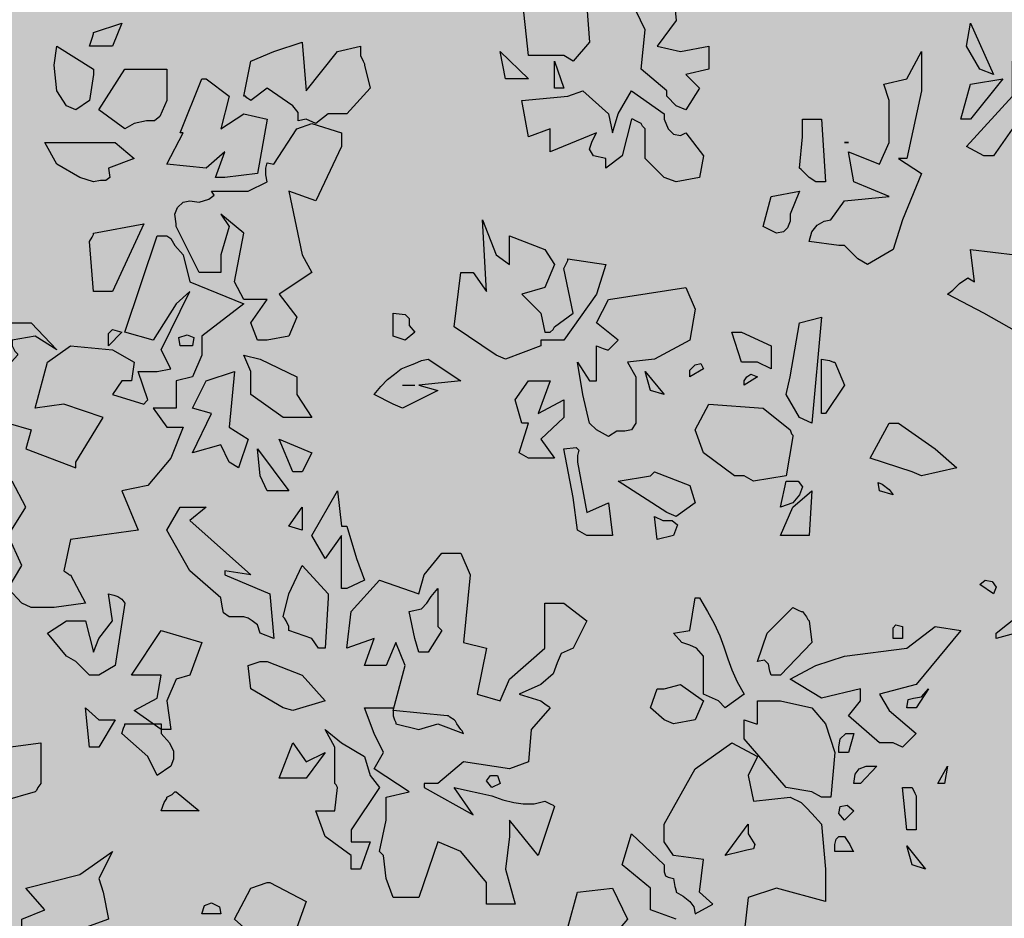
# Model space of a CAD drawing. Extents: x -26 to 269, y 145 to 268.
# Drawn here: x 143 to 144, y 167 to 168 of the extents above; entities that cross this region are included whole.
import ezdxf

# ---------------------------------------------------------------- set-up
doc = ezdxf.new("R2010")
doc.units = 0
doc.header["$MEASUREMENT"] = 0
doc.layers.add('PROGETTO_verde', color=73, linetype='Continuous', true_color=0x9ebd7a)
doc.layers.add('VERDE_prato', color=252, linetype='Continuous', lineweight=13, true_color=0x8aac80)

msp = doc.modelspace()

# ---------------------------------------------------------------- hatches: boundary and pattern name
at = {"layer": 'VERDE_prato', "linetype": 'Continuous'}
h = msp.add_hatch(color=256, dxfattribs=at)
h.dxf.hatch_style = 1
h.paths.add_polyline_path([(96.45718, 176.55949), (84.00718, 176.55949), (84.00718, 165.39949), (96.45718, 165.39949)])
h.paths.add_polyline_path([(145.85718, 193.74949), (139.55718, 193.74949), (139.55718, 171.39949), (106.05718, 171.39949), (106.05718, 165.39949), (145.85718, 165.39949)])

# ---------------------------------------------------------------- linework, layer by layer
at = {"layer": 'PROGETTO_verde', "color": 84, "linetype": 'ByBlock'}
for points in [[(143.17892, 168.04822), (143.15289, 168.07016), (143.15698, 168.10988), (143.1433, 168.1386), (143.15289, 168.17013), (143.16523, 168.17148), (143.16933, 168.16604), (143.17342, 168.15779), (143.18576, 168.14685), (143.18851, 168.11947), (143.16933, 168.09344), (143.19261, 168.08794), (143.22139, 168.09344), (143.22139, 168.07016), (143.19811, 168.06466), (143.2118, 168.05097), (143.19811, 168.02909), (143.18851, 168.03318), (143.17892, 168.04278), (143.17892, 168.04553), (143.17892, 168.04822), (143.17892, 168.04822)], [(143.07485, 168.08385), (143.03922, 168.08385), (143.03238, 168.14685), (143.09813, 168.13316), (143.10088, 168.09754), (143.08444, 168.07835), (143.07485, 168.08385)], [(142.6092, 168.09344), (142.59551, 168.09344), (142.59825, 168.10163), (142.59966, 168.10578), (142.59966, 168.10713), (142.59966, 168.10713), (142.62838, 168.11672), (142.61879, 168.09344), (142.6092, 168.09344)], [(143.49528, 168.07016), (143.48159, 168.09344), (143.48569, 168.11672), (143.50897, 168.06466), (143.49528, 168.07016)], [(142.57222, 168.03318), (142.56268, 168.04822), (142.55994, 168.07425), (142.56268, 168.09344), (142.59966, 168.07016), (142.59966, 168.06741), (142.59966, 168.06606), (142.59966, 168.06466), (142.59966, 168.06466), (142.59551, 168.03868), (142.58182, 168.02909), (142.57222, 168.03318)], [(142.81464, 168.0195), (142.80645, 168.01809), (142.80645, 168.02224), (142.80645, 168.02634), (142.80095, 168.03318), (142.77492, 168.05097), (142.75848, 168.03868), (142.75439, 168.04138), (142.75304, 168.04278), (142.75164, 168.04278), (142.75164, 168.04278), (142.75848, 168.07835), (142.78177, 168.08794), (142.81055, 168.09754), (142.81464, 168.04822), (142.84612, 168.08794), (142.8694, 168.09344), (142.8694, 168.08794), (142.8694, 168.08519), (142.8694, 168.08385), (142.8694, 168.08385), (142.87215, 168.07835), (142.87355, 168.07565), (142.87355, 168.07425), (142.87355, 168.07425), (142.87899, 168.05097), (142.85571, 168.02494), (142.83658, 168.02494), (142.82424, 168.0154), (142.81464, 168.0195)], [(143.01594, 168.06056), (143.0105, 168.08794), (143.03922, 168.06056), (143.02553, 168.06056), (143.01594, 168.06056)], [(143.4035, 168.00166), (143.4035, 168.03868), (143.39806, 168.05507), (143.42134, 168.06056), (143.43638, 168.08794), (143.43638, 168.04822), (143.42134, 167.97977), (143.41719, 167.97977), (143.4145, 167.97977), (143.41309, 167.97977), (143.41309, 167.97977), (143.43638, 167.96468), (143.41719, 167.91812), (143.4076, 167.88799), (143.38162, 167.87295), (143.37203, 167.87845), (143.35834, 167.89214), (143.35559, 167.89214), (143.35424, 167.89214), (143.35284, 167.89214), (143.35284, 167.89214), (143.32271, 167.89624), (143.32546, 167.90583), (143.33096, 167.91268), (143.3378, 167.91677), (143.34465, 167.91812), (143.35834, 167.93731), (143.4035, 167.9414), (143.36793, 167.95649), (143.36243, 167.98662), (143.39391, 167.97428), (143.4035, 167.99621), (143.4035, 167.99896), (143.4035, 168.00166)], [(143.06526, 168.05097), (143.06526, 168.07835), (143.07485, 168.05097), (143.06526, 168.05097)], [(143.49938, 167.98252), (143.48159, 167.99212), (143.52816, 168.04278), (143.52816, 168.07835), (143.55004, 168.07835), (143.54454, 168.03318), (143.50897, 167.98252), (143.49938, 167.98252)], [(142.63798, 168.07016), (142.6736, 168.07016), (142.6736, 168.03868), (142.66676, 168.02224), (142.66126, 168.01809), (142.65307, 168.01809), (142.64072, 168.0154), (142.63113, 168.0099), (142.6051, 168.02909), (142.63113, 168.07016), (142.63523, 168.07016), (142.63663, 168.07016), (142.63798, 168.07016)], [(142.68729, 168.00581), (142.70917, 168.06056), (142.71192, 168.06056), (142.71332, 168.06056), (142.71332, 168.06056), (142.7366, 168.04278), (142.72836, 168.0099), (142.75164, 168.02494), (142.77492, 168.0195), (142.76533, 167.96468), (142.73245, 167.96059), (142.72286, 167.96059), (142.73245, 167.98662), (142.71332, 167.97018), (142.6736, 167.97428), (142.69004, 168.00581), (142.68864, 168.00581), (142.68729, 168.00581), (142.68729, 168.00581)], [(143.4761, 168.0195), (143.48569, 168.05507), (143.51857, 168.06056), (143.48569, 168.0195), (143.4761, 168.0195)], [(143.15289, 168.0154), (143.14745, 168.01809), (143.1447, 168.0195), (143.1433, 168.0195), (143.1433, 168.0195), (143.1337, 167.98252), (143.11732, 167.97018), (143.11732, 167.97568), (143.11732, 167.97837), (143.11732, 167.97977), (143.11732, 167.97977), (143.10498, 167.98252), (143.10088, 167.98937), (143.10357, 167.99756), (143.10772, 168.00581), (143.06116, 167.98662), (143.06116, 168.0099), (143.03922, 168.00166), (143.03238, 168.03868), (143.07894, 168.04278), (143.09404, 168.04822), (143.12001, 168.02494), (143.12416, 168.00581), (143.12961, 168.02494), (143.1433, 168.04822), (143.17617, 168.02494), (143.17617, 168.02224), (143.17617, 168.02084), (143.17617, 168.0195), (143.17617, 168.0195), (143.18027, 168.0099), (143.18576, 168.0044), (143.19261, 168.00306), (143.19811, 168.00581), (143.21589, 167.98252), (143.2118, 167.96059), (143.18851, 167.95649), (143.17617, 167.96059), (143.15698, 167.97977), (143.15698, 168.0099), (143.15429, 168.01265), (143.15289, 168.0154), (143.15289, 168.0154)], [(143.17892, 168.04822), (143.17892, 168.04822), (143.17892, 168.04822), (143.17892, 168.04822)], [(143.17892, 168.04822), (143.17892, 168.04822), (143.17892, 168.04822)], [(142.68319, 167.91402), (142.68179, 167.92362), (142.68454, 167.93046), (142.69004, 167.93596), (142.69688, 167.93731), (142.70648, 167.93596), (142.71602, 167.93871), (142.72151, 167.9428), (142.71876, 167.9469), (142.75574, 167.9469), (142.77492, 167.95649), (142.77358, 167.96334), (142.77358, 167.97018), (142.77492, 167.97568), (142.78177, 167.97428), (142.80505, 168.0099), (142.82014, 168.0154), (142.85027, 168.00581), (142.85027, 167.99212), (142.82424, 167.93731), (142.79686, 167.9469), (142.81055, 167.88255), (142.82014, 167.86471), (142.78726, 167.84283), (142.80505, 167.81954), (142.79686, 167.80036), (142.77492, 167.79626), (142.76533, 167.79626), (142.75848, 167.81405), (142.77492, 167.83733), (142.75164, 167.83733), (142.74205, 167.85517), (142.75164, 167.90443), (142.72836, 167.92362), (142.7366, 167.91127), (142.72836, 167.88255), (142.72836, 167.86471), (142.70648, 167.86471), (142.68319, 167.91127), (142.68319, 167.91268), (142.68319, 167.91402), (142.68319, 167.91402)], [(143.15289, 168.0154), (143.15289, 168.0154), (143.15289, 168.0154), (143.15289, 168.0154)], [(143.15289, 168.0154), (143.15289, 168.0154), (143.15289, 168.0154)], [(143.32271, 167.96059), (143.31721, 167.96609), (143.31452, 167.96883), (143.31312, 167.97018), (143.31312, 167.97018), (143.31587, 168.00166), (143.31587, 168.0195), (143.33505, 168.0195), (143.33915, 167.95649), (143.32956, 167.95649), (143.32271, 167.96059), (143.32271, 167.96059)], [(142.58591, 167.96059), (142.56268, 167.97428), (142.55034, 167.99621), (142.62154, 167.99621), (142.64072, 167.97977), (142.61469, 167.97018), (142.61609, 167.96059), (142.61194, 167.95784), (142.6065, 167.95784), (142.59966, 167.95649), (142.58591, 167.96059)], [(143.35834, 167.99621), (143.36243, 167.99621), (143.35834, 167.99621)], [(143.4035, 168.00166), (143.4035, 168.00166), (143.4035, 168.00166), (143.4035, 168.00166), (143.4035, 168.00166)], [(143.4035, 168.00166), (143.4035, 168.00166), (143.4035, 168.00166)], [(143.32271, 167.96059), (143.32271, 167.96059), (143.32271, 167.96059), (143.32271, 167.96059), (143.32271, 167.96059), (143.32271, 167.96059)], [(143.32271, 167.96059), (143.32271, 167.96059), (143.32271, 167.96059)], [(143.27615, 167.91127), (143.28439, 167.9414), (143.31312, 167.9469), (143.30353, 167.92362), (143.30353, 167.91677), (143.30083, 167.90993), (143.29668, 167.90583), (143.28984, 167.90443), (143.27615, 167.91127), (143.27615, 167.91127)], [(142.99675, 167.84558), (142.99266, 167.91812), (143.00635, 167.88255), (143.02004, 167.87295), (143.02004, 167.90173), (143.05566, 167.88799), (143.06526, 167.87295), (143.05566, 167.84967), (143.03238, 167.84283), (143.05157, 167.82364), (143.05566, 167.80445), (143.05841, 167.80445), (143.06116, 167.80445), (143.06116, 167.80445), (143.06391, 167.8072), (143.06526, 167.80995), (143.06526, 167.80995), (143.08444, 167.82364), (143.07485, 167.86886), (143.0776, 167.8743), (143.07894, 167.87705), (143.07894, 167.87845), (143.07894, 167.87845), (143.11732, 167.87295), (143.10772, 167.84283), (143.07485, 167.79626), (143.05157, 167.79626), (143.05157, 167.79351), (143.05157, 167.79217), (143.05157, 167.79076), (143.05157, 167.79076), (143.01594, 167.77708), (143.00635, 167.78117), (142.96393, 167.80995), (142.97078, 167.86471), (142.97762, 167.86471), (142.98172, 167.86471), (142.98307, 167.86471), (142.98307, 167.86471), (142.99675, 167.84558)], [(142.61469, 167.84558), (142.59966, 167.84558), (142.59551, 167.89624), (142.59825, 167.90033), (142.59966, 167.90308), (142.59966, 167.90443), (142.59966, 167.90443), (142.65032, 167.91402), (142.61879, 167.84558), (142.61609, 167.84558), (142.61469, 167.84558)], [(142.68319, 167.91402), (142.68319, 167.91402), (142.68319, 167.91402), (142.68319, 167.91402)], [(142.68319, 167.91402), (142.68319, 167.91402), (142.68319, 167.91402)], [(142.58182, 167.673), (142.6092, 167.71822), (142.56953, 167.73191), (142.54075, 167.72776), (142.55309, 167.77433), (142.57637, 167.79076), (142.61879, 167.78667), (142.64072, 167.77433), (142.63798, 167.75519), (142.63248, 167.75519), (142.62978, 167.75519), (142.62838, 167.75519), (142.62838, 167.75519), (142.61879, 167.7415), (142.65032, 167.73191), (142.65307, 167.73466), (142.65441, 167.73601), (142.65441, 167.73601), (142.64482, 167.76479), (142.66401, 167.76479), (142.6777, 167.76748), (142.6681, 167.78667), (142.69688, 167.84558), (142.68319, 167.83323), (142.65991, 167.79626), (142.63113, 167.80445), (142.66401, 167.90173), (142.6736, 167.90173), (142.6777, 167.89899), (142.68179, 167.89214), (142.69004, 167.88255), (142.69688, 167.85517), (142.75164, 167.83323), (142.70917, 167.80036), (142.70917, 167.78117), (142.69963, 167.75929), (142.68319, 167.75519), (142.68319, 167.72776), (142.65991, 167.72776), (142.6736, 167.70863), (142.69004, 167.70863), (142.6777, 167.6771), (142.65441, 167.64972), (142.62838, 167.64422), (142.64482, 167.60456), (142.57637, 167.59496), (142.56953, 167.56344), (142.57362, 167.56069), (142.57497, 167.55934), (142.57637, 167.55934), (142.57637, 167.55934), (142.59141, 167.53056), (142.55994, 167.52646), (142.53665, 167.52646), (142.52706, 167.53056), (142.51337, 167.54565), (142.52706, 167.56893), (142.51337, 167.59906), (142.53116, 167.62784), (142.51747, 167.65382)], [(143.54045, 167.80036), (143.49938, 167.82364), (143.46241, 167.84283), (143.46791, 167.84692), (143.47475, 167.85377), (143.48294, 167.85927), (143.48979, 167.85517), (143.48569, 167.88799), (143.53085, 167.88255), (143.54045, 167.84558), (143.53085, 167.82774), (143.54454, 167.80445), (143.54045, 167.80036)], [(142.61469, 167.84558), (142.61469, 167.84558), (142.61469, 167.84558), (142.61469, 167.84558), (142.61469, 167.84558)], [(142.61469, 167.84558), (142.61469, 167.84558), (142.61469, 167.84558)], [(143.14745, 167.75519), (143.14745, 167.71272), (143.1433, 167.70588), (143.13645, 167.70448), (143.12826, 167.70448), (143.12001, 167.69904), (143.10772, 167.70588), (143.10088, 167.71272), (143.09404, 167.7415), (143.08854, 167.77433), (143.10088, 167.75519), (143.10498, 167.75519), (143.10632, 167.75519), (143.10772, 167.75519), (143.10772, 167.75519), (143.10772, 167.79076), (143.11457, 167.78802), (143.11867, 167.78667), (143.12001, 167.78667), (143.12001, 167.78667), (143.12961, 167.79626), (143.10772, 167.81405), (143.12001, 167.83733), (143.19811, 167.84967), (143.2077, 167.82774), (143.2022, 167.79626), (143.16658, 167.77708), (143.1392, 167.77433), (143.14745, 167.75929), (143.14745, 167.75654), (143.14745, 167.75519)], [(142.91462, 167.79626), (142.90228, 167.80036), (142.90228, 167.82364), (142.91462, 167.82229), (142.91871, 167.8182), (142.91871, 167.8113), (142.92421, 167.80445), (142.91462, 167.79626)], [(143.31312, 167.71822), (143.29943, 167.7415), (143.30353, 167.75929), (143.31312, 167.81405), (143.33505, 167.81954), (143.32546, 167.71272), (143.31312, 167.71822)], [(142.50103, 167.78667), (142.50103, 167.81405), (142.53665, 167.81405), (142.56268, 167.78667), (142.54075, 167.80036), (142.51747, 167.79626), (142.51747, 167.79351), (142.51747, 167.79217), (142.51747, 167.79076), (142.51747, 167.79076), (142.52021, 167.78532), (142.52296, 167.78257), (142.52296, 167.78117), (142.52296, 167.78117), (142.50787, 167.76479), (142.50103, 167.76479), (142.50378, 167.78117), (142.50238, 167.78392), (142.50103, 167.78667), (142.50103, 167.78667)], [(142.61469, 167.79076), (142.61469, 167.79626), (142.61469, 167.80311), (142.61879, 167.8072), (142.62838, 167.80445), (142.61469, 167.79076)], [(142.68729, 167.79076), (142.68589, 167.79901), (142.69413, 167.80176), (142.70098, 167.79901), (142.69963, 167.79076), (142.68729, 167.79076)], [(143.27065, 167.77433), (143.25427, 167.77433), (143.24467, 167.80445), (143.25012, 167.80445), (143.25286, 167.80445), (143.25427, 167.80445), (143.25427, 167.80445), (143.28439, 167.79076), (143.28439, 167.76748), (143.27065, 167.77433)], [(142.79136, 167.71822), (142.75848, 167.7415), (142.75848, 167.76479), (142.75164, 167.78117), (142.76808, 167.77708), (142.80505, 167.75929), (142.80505, 167.7415), (142.82014, 167.71822), (142.80095, 167.71822), (142.79136, 167.71822)], [(142.90228, 167.73191), (142.88309, 167.7415), (142.88999, 167.7497), (142.89683, 167.75654), (142.90368, 167.76204), (142.91052, 167.76748), (142.91737, 167.77023), (142.92421, 167.77298), (142.93106, 167.77573), (142.9379, 167.77708), (142.97078, 167.75519), (142.92831, 167.75104), (142.94749, 167.7456), (142.91187, 167.72776), (142.90228, 167.73191)], [(143.33505, 167.72232), (143.33505, 167.77708), (143.34325, 167.77573), (143.34734, 167.77433), (143.34874, 167.77433), (143.34874, 167.77433), (143.35834, 167.75104), (143.33915, 167.72232), (143.33505, 167.72232), (143.33505, 167.72232)], [(143.2022, 167.75929), (143.2022, 167.76613), (143.2077, 167.77163), (143.21314, 167.77298), (143.21589, 167.76748), (143.2022, 167.75929)], [(142.7366, 167.673), (142.72836, 167.69079), (142.69963, 167.6826), (142.71876, 167.72232), (142.69963, 167.72776), (142.71332, 167.75519), (142.74205, 167.76479), (142.7366, 167.70863), (142.75574, 167.69629), (142.74614, 167.66751), (142.7366, 167.673), (142.7366, 167.673)], [(143.02963, 167.6826), (143.03922, 167.71272), (143.03513, 167.71272), (143.03378, 167.71272), (143.03238, 167.71272), (143.03238, 167.71272), (143.02553, 167.73601), (143.03922, 167.75519), (143.06116, 167.75519), (143.04882, 167.72232), (143.07485, 167.73601), (143.07485, 167.71822), (143.05157, 167.69629), (143.06526, 167.6771), (143.03922, 167.6771), (143.02963, 167.6826), (143.02963, 167.6826)], [(143.16248, 167.7456), (143.15698, 167.76479), (143.17617, 167.7415), (143.16248, 167.7456)], [(143.25696, 167.75104), (143.25696, 167.75519), (143.25971, 167.75929), (143.2638, 167.76204), (143.27065, 167.75929), (143.25696, 167.75104)], [(142.91187, 167.75104), (142.92421, 167.75104)], [(142.65441, 167.73601), (142.65441, 167.73601), (142.65441, 167.73601), (142.65441, 167.73601)], [(143.25696, 167.65931), (143.24742, 167.65931), (143.21589, 167.6826), (143.2077, 167.70588), (143.22139, 167.73191), (143.27615, 167.72776), (143.30353, 167.70588), (143.30493, 167.70178), (143.30627, 167.70038), (143.30627, 167.69904), (143.30627, 167.69904), (143.29943, 167.65931), (143.26655, 167.65382), (143.25696, 167.65931)], [(142.51337, 167.71272), (142.53665, 167.70588), (142.53116, 167.68669), (142.58182, 167.66751), (142.58182, 167.67026), (142.58182, 167.673), (142.58182, 167.673)], [(143.42678, 167.66341), (143.38437, 167.6771), (143.4035, 167.71272), (143.409, 167.71272), (143.41175, 167.71272), (143.41309, 167.71272), (143.41309, 167.71272), (143.45007, 167.68669), (143.472, 167.66751), (143.43638, 167.65931), (143.42678, 167.66341)], [(142.80095, 167.66341), (142.78726, 167.69629), (142.82014, 167.6826), (142.81055, 167.66341), (142.80095, 167.66341)], [(142.78726, 167.64422), (142.77492, 167.64422), (142.76808, 167.65931), (142.76533, 167.68669), (142.79686, 167.64422), (142.79136, 167.64422), (142.78861, 167.64422), (142.78726, 167.64422)], [(143.08854, 167.60456), (143.08444, 167.63738), (143.07485, 167.68669), (143.08719, 167.68809), (143.08989, 167.68535), (143.08854, 167.67985), (143.08854, 167.673), (143.09813, 167.62234), (143.12001, 167.63194), (143.12416, 167.59906), (143.09813, 167.59906), (143.08854, 167.60456)], [(142.7366, 167.673), (142.7366, 167.673), (142.7366, 167.673), (142.7366, 167.673), (142.7366, 167.673), (142.7366, 167.673)], [(142.7366, 167.673), (142.7366, 167.673), (142.7366, 167.673)], [(143.16658, 167.66341), (143.2022, 167.64972), (143.2077, 167.63194), (143.18851, 167.61825), (143.17892, 167.62234), (143.12961, 167.65382), (143.16248, 167.65931), (143.16523, 167.66206), (143.16658, 167.66341), (143.16658, 167.66341)], [(143.29393, 167.62784), (143.29943, 167.65382), (143.31177, 167.65382), (143.31587, 167.64837), (143.31312, 167.64013), (143.30627, 167.63194), (143.29393, 167.62784)], [(143.39391, 167.64422), (143.39256, 167.65247), (143.39666, 167.65107), (143.4035, 167.64563), (143.4076, 167.64013), (143.39391, 167.64422)], [(142.78726, 167.64422), (142.78726, 167.64422), (142.78726, 167.64422), (142.78726, 167.64422)], [(142.78726, 167.64422), (142.78726, 167.64422), (142.78726, 167.64422)], [(142.85571, 167.60865), (142.8653, 167.57578), (142.87355, 167.55384), (142.85571, 167.54565), (142.85027, 167.54565), (142.85027, 167.59906), (142.83383, 167.57578), (142.82014, 167.59906), (142.84612, 167.64422), (142.85027, 167.60865), (142.85296, 167.60865), (142.85571, 167.60865), (142.85571, 167.60865)], [(143.32546, 167.64422), (143.32271, 167.59906), (143.30353, 167.59906), (143.29393, 167.59906), (143.30627, 167.62784), (143.32546, 167.64422)], [(142.76808, 167.50043), (142.76533, 167.50868), (142.75989, 167.51277), (142.75574, 167.51552), (142.75164, 167.51687), (142.7366, 167.51687), (142.73111, 167.52102), (142.72976, 167.52786), (142.72836, 167.53606), (142.69688, 167.56344), (142.6736, 167.60456), (142.68729, 167.62784), (142.71332, 167.62784), (142.69688, 167.6141), (142.75848, 167.55934), (142.73245, 167.56344), (142.73245, 167.56069), (142.73245, 167.55934), (142.73245, 167.55934), (142.77767, 167.54015), (142.78177, 167.49499), (142.76808, 167.50043), (142.76808, 167.50043)], [(142.79686, 167.60865), (142.81055, 167.62784), (142.81055, 167.60456), (142.79686, 167.60865)], [(143.16933, 167.59496), (143.16658, 167.61825), (143.17482, 167.6141), (143.18442, 167.6141), (143.18986, 167.61), (143.18576, 167.59906), (143.16933, 167.59496)], [(142.88859, 167.27995), (142.89543, 167.31148), (142.89543, 167.33476), (142.91871, 167.3402), (142.88309, 167.36348), (142.89268, 167.37992), (142.88309, 167.39911), (142.87355, 167.42514), (142.90228, 167.42514), (142.90228, 167.42239), (142.91462, 167.46761), (142.90503, 167.49089), (142.89543, 167.46761), (142.87355, 167.46761), (142.88309, 167.49499), (142.85571, 167.4854), (142.85981, 167.52237), (142.88859, 167.55384), (142.92831, 167.54015), (142.93381, 167.55934), (142.95159, 167.58127), (142.97078, 167.58127), (142.98037, 167.55934), (142.97353, 167.49089), (142.99675, 167.4854), (142.98722, 167.43883), (143.0105, 167.43199), (143.02004, 167.45387), (143.05566, 167.4854), (143.05566, 167.53056), (143.07485, 167.53056), (143.09813, 167.51277), (143.08444, 167.4854), (143.0721, 167.4799), (143.068, 167.4703), (143.06391, 167.45936), (143.05157, 167.44842), (143.02963, 167.43883), (143.05157, 167.43199), (143.05706, 167.42789), (143.05976, 167.42649), (143.06116, 167.42514), (143.06116, 167.42514), (143.04197, 167.40321), (143.03922, 167.37033), (143.02004, 167.36348), (142.97353, 167.37033), (142.94749, 167.34845), (142.93381, 167.34845), (142.93381, 167.3457), (142.93381, 167.34435), (142.93381, 167.34435), (142.98307, 167.31692), (142.96393, 167.34435), (142.97762, 167.3416), (142.98991, 167.33885), (143.00225, 167.33611), (143.01319, 167.33201), (143.02419, 167.32926), (143.03378, 167.32791), (143.04472, 167.32791), (143.05566, 167.33066), (143.06116, 167.32791), (143.06391, 167.32651), (143.06526, 167.32517), (143.06526, 167.32517), (143.04882, 167.27585), (143.02004, 167.31148), (143.02004, 167.29504), (143.01594, 167.26216), (143.02553, 167.22654), (143.00635, 167.22654), (142.99675, 167.22654), (142.99675, 167.24847), (142.97078, 167.27995), (142.94749, 167.28954), (142.92831, 167.23338), (142.90228, 167.23338), (142.89543, 167.25257), (142.89268, 167.27585), (142.88999, 167.2786), (142.88859, 167.27995), (142.88859, 167.27995)], [(142.79686, 167.50728), (142.79411, 167.51277), (142.79271, 167.51552), (142.79136, 167.51687), (142.79136, 167.51687), (142.79686, 167.54015), (142.81055, 167.56893), (142.83658, 167.54015), (142.83658, 167.5374), (142.83658, 167.53606), (142.83658, 167.53606), (142.83383, 167.4854), (142.82699, 167.4854), (142.82014, 167.49499), (142.79686, 167.50318), (142.79686, 167.50593), (142.79686, 167.50728), (142.79686, 167.50728)], [(142.73245, 167.55934), (142.73245, 167.55934), (142.73245, 167.55934), (142.73245, 167.55934)], [(143.49528, 167.54975), (143.50073, 167.55384), (143.50757, 167.55249), (143.51172, 167.547), (143.50897, 167.54015), (143.49528, 167.54975)], [(142.59551, 167.45802), (142.58182, 167.47171), (142.57222, 167.47715), (142.55309, 167.50043), (142.57222, 167.51277), (142.59141, 167.51277), (142.59966, 167.4813), (142.6051, 167.49499), (142.61879, 167.51277), (142.61469, 167.54015), (142.62019, 167.53881), (142.62429, 167.5374), (142.62838, 167.53471), (142.63113, 167.53056), (142.62154, 167.46761), (142.6051, 167.45802), (142.59551, 167.45802)], [(142.95159, 167.50318), (142.9379, 167.4813), (142.92831, 167.4813), (142.92421, 167.49499), (142.91871, 167.52237), (142.93106, 167.52512), (142.9365, 167.53056), (142.94065, 167.5374), (142.94749, 167.54565), (142.94749, 167.50728), (142.95024, 167.50458), (142.95159, 167.50318), (142.95159, 167.50318)], [(143.2118, 167.53606), (143.21999, 167.52237), (143.22683, 167.51003), (143.23233, 167.49774), (143.23643, 167.48674), (143.24052, 167.47445), (143.24467, 167.46346), (143.25012, 167.45117), (143.25696, 167.43883), (143.23783, 167.42514), (143.23098, 167.43199), (143.21589, 167.43883), (143.21589, 167.47715), (143.20905, 167.4854), (143.2022, 167.48814), (143.19401, 167.49089), (143.18576, 167.50043), (143.2022, 167.50318), (143.2077, 167.53606), (143.21039, 167.53606), (143.2118, 167.53606), (143.2118, 167.53606)], [(143.28439, 167.45802), (143.28299, 167.46211), (143.28164, 167.46896), (143.27755, 167.47305), (143.27065, 167.47171), (143.28024, 167.50043), (143.30627, 167.52646), (143.31177, 167.52371), (143.31452, 167.52237), (143.31587, 167.52237), (143.31587, 167.52237), (143.31996, 167.51687), (143.32136, 167.51412), (143.32271, 167.51277), (143.32271, 167.51277), (143.32546, 167.49089), (143.29393, 167.45802), (143.28439, 167.45802)], [(143.51172, 167.50043), (143.54454, 167.52646), (143.56783, 167.52646), (143.57742, 167.51277), (143.51172, 167.49499), (143.51172, 167.50043)], [(142.79686, 167.50728), (142.79686, 167.50728), (142.79686, 167.50728), (142.79686, 167.50728)], [(143.4076, 167.38952), (143.39391, 167.38952), (143.36243, 167.41689), (143.37477, 167.43199), (143.37477, 167.44433), (143.33505, 167.43473), (143.30353, 167.45387), (143.32956, 167.46761), (143.35834, 167.47715), (143.42134, 167.4854), (143.45007, 167.50728), (143.4761, 167.50318), (143.43088, 167.44842), (143.39391, 167.43883), (143.4035, 167.42239), (143.43088, 167.39911), (143.41719, 167.38542), (143.4076, 167.38952)], [(143.4076, 167.49499), (143.4076, 167.50043), (143.4076, 167.50593), (143.41035, 167.50868), (143.41719, 167.50728), (143.41719, 167.49499), (143.4076, 167.49499)], [(142.6681, 167.40321), (142.64072, 167.42239), (142.66401, 167.43473), (142.6681, 167.45802), (142.63798, 167.45802), (142.6681, 167.50318), (142.70917, 167.49089), (142.69688, 167.45802), (142.68319, 167.45387), (142.6736, 167.43199), (142.6777, 167.40321), (142.6681, 167.40321), (142.6681, 167.40321)], [(142.76808, 167.50043), (142.76808, 167.50043), (142.76808, 167.50043), (142.76808, 167.50043), (142.76808, 167.50043), (142.76808, 167.50043)], [(142.79136, 167.42514), (142.75848, 167.44433), (142.75574, 167.46761), (142.76808, 167.47171), (142.77217, 167.47171), (142.77358, 167.47171), (142.77492, 167.47171), (142.77492, 167.47171), (142.81055, 167.45802), (142.83383, 167.43199), (142.80095, 167.42239), (142.79136, 167.42514)], [(143.17617, 167.4128), (143.16248, 167.42514), (143.16933, 167.44433), (143.17342, 167.44433), (143.17482, 167.44433), (143.17617, 167.44433), (143.17617, 167.44433), (143.19261, 167.44842), (143.21589, 167.43199), (143.2077, 167.4128), (143.18576, 167.4087), (143.17617, 167.4128)], [(143.42134, 167.42514), (143.42269, 167.43333), (143.42818, 167.43473), (143.43638, 167.43608), (143.44322, 167.44433), (143.43088, 167.42514), (143.42134, 167.42514)], [(143.32546, 167.3402), (143.29943, 167.34435), (143.25696, 167.39361), (143.25696, 167.4128), (143.26521, 167.41005), (143.2693, 167.4087), (143.27065, 167.4087), (143.27065, 167.4087), (143.27065, 167.43199), (143.29393, 167.43199), (143.32546, 167.42514), (143.33915, 167.4087), (143.34874, 167.37992), (143.34465, 167.33476), (143.33505, 167.33476), (143.32546, 167.3402)], [(142.59551, 167.38542), (142.59141, 167.42514), (142.6051, 167.4128), (142.62154, 167.4128), (142.6051, 167.38542), (142.59551, 167.38542)], [(142.90228, 167.42239), (142.90228, 167.42104), (142.90228, 167.4183), (142.90228, 167.41689), (142.90228, 167.41689), (142.90368, 167.4128), (142.90503, 167.41005), (142.90503, 167.4087), (142.90503, 167.4087), (142.92831, 167.40321), (142.94749, 167.4087), (142.97353, 167.39911), (142.97212, 167.40186), (142.97078, 167.40321), (142.97078, 167.40321), (142.96663, 167.4087), (142.96528, 167.41145), (142.96393, 167.4128), (142.96393, 167.4128), (142.95978, 167.41555), (142.95844, 167.41689), (142.95709, 167.41689), (142.95709, 167.41689), (142.90228, 167.42239), (142.90228, 167.42239)], [(142.66401, 167.35664), (142.65441, 167.37583), (142.62838, 167.39911), (142.62978, 167.40461), (142.63113, 167.40735), (142.63113, 167.4087), (142.63113, 167.4087), (142.6681, 167.4087), (142.6681, 167.40321), (142.6681, 167.40046), (142.6681, 167.39911), (142.6681, 167.39911), (142.67635, 167.38952), (142.68044, 167.38132), (142.68044, 167.37308), (142.6777, 167.36623), (142.66401, 167.35664)], [(142.6681, 167.40321), (142.6681, 167.40321), (142.6681, 167.40321), (142.6681, 167.40321), (142.6681, 167.40321), (142.6681, 167.40321)], [(142.6681, 167.40321), (142.6681, 167.40321), (142.6681, 167.40321)], [(142.84342, 167.34845), (142.84342, 167.38542), (142.83383, 167.40321), (142.85027, 167.38952), (142.87355, 167.37583), (142.87899, 167.35664), (142.88859, 167.34435), (142.85981, 167.30188), (142.85981, 167.28954), (142.87899, 167.28954), (142.8694, 167.26216), (142.85981, 167.26216), (142.85981, 167.27585), (142.83383, 167.29504), (142.82424, 167.32107), (142.84342, 167.32107), (142.84612, 167.34435), (142.84477, 167.34705), (142.84342, 167.34845), (142.84342, 167.34845)], [(142.97078, 167.40321), (142.97078, 167.40321), (142.97078, 167.40321), (142.97078, 167.40321)], [(143.35284, 167.37992), (143.35284, 167.38542), (143.35424, 167.39361), (143.35968, 167.39911), (143.36793, 167.39911), (143.36243, 167.37992), (143.35284, 167.37992)], [(142.51337, 167.38542), (142.54625, 167.38952), (142.54625, 167.34845), (142.5435, 167.34435), (142.5421, 167.3416), (142.54075, 167.3402), (142.54075, 167.3402), (142.50787, 167.33066)], [(142.78726, 167.35394), (142.80095, 167.38952), (142.81464, 167.37033), (142.83383, 167.37992), (142.81464, 167.35394), (142.79686, 167.35394), (142.78726, 167.35394)], [(143.18851, 167.2115), (143.16248, 167.22109), (143.16248, 167.24298), (143.1337, 167.26626), (143.1433, 167.29779), (143.17617, 167.26626), (143.17617, 167.25941), (143.17757, 167.25532), (143.18027, 167.25397), (143.18576, 167.25257), (143.18711, 167.24438), (143.18851, 167.24023), (143.18851, 167.23888), (143.18851, 167.23888), (143.19536, 167.23478), (143.2022, 167.22929), (143.2063, 167.22384), (143.2077, 167.217), (143.22549, 167.22654), (143.2118, 167.23888), (143.21589, 167.27175), (143.18576, 167.27585), (143.17617, 167.28954), (143.17617, 167.30738), (143.2077, 167.36348), (143.24467, 167.38952), (143.27065, 167.37583), (143.26111, 167.35664), (143.26655, 167.33066), (143.30353, 167.33476), (143.31452, 167.32926), (143.31996, 167.32382), (143.32546, 167.31832), (143.33505, 167.30738), (143.33915, 167.26216), (143.33915, 167.22929), (143.28984, 167.24298), (143.26111, 167.23338), (143.25696, 167.19781)], [(143.36793, 167.34845), (143.36928, 167.35804), (143.37337, 167.36348), (143.38022, 167.36623), (143.39121, 167.36623), (143.37477, 167.34845), (143.36793, 167.34845)], [(143.45281, 167.34845), (143.46241, 167.36623), (143.45966, 167.34845), (143.45281, 167.34845)], [(142.84342, 167.34845), (142.84342, 167.34845), (142.84342, 167.34845), (142.84342, 167.34845)], [(142.84342, 167.34845), (142.84342, 167.34845), (142.84342, 167.34845)], [(143.00225, 167.34435), (142.99675, 167.3512), (143.0009, 167.35664), (143.00775, 167.35664), (143.0105, 167.34845), (143.00225, 167.34435)], [(142.6681, 167.32107), (142.67085, 167.32926), (142.6736, 167.33336), (142.6736, 167.33476), (142.6736, 167.33476), (142.67904, 167.33751), (142.68179, 167.3402), (142.68319, 167.3402), (142.68319, 167.3402), (142.70648, 167.32107), (142.6777, 167.32107), (142.6681, 167.32107), (142.6681, 167.32107)], [(143.43088, 167.33476), (143.43088, 167.30188), (143.42134, 167.30188), (143.41719, 167.34435), (143.42269, 167.34435), (143.42544, 167.34435), (143.42678, 167.34435), (143.42678, 167.34435), (143.42953, 167.33885), (143.43088, 167.33611), (143.43088, 167.33476)], [(143.35834, 167.31148), (143.35284, 167.31832), (143.35424, 167.32517), (143.36109, 167.32651), (143.36793, 167.32107), (143.35834, 167.31148)], [(143.23783, 167.27585), (143.26111, 167.30738), (143.26111, 167.30188), (143.26111, 167.29913), (143.26111, 167.29779), (143.26111, 167.29779), (143.26795, 167.28679), (143.26655, 167.2827), (143.25971, 167.28135), (143.25427, 167.27995), (143.23783, 167.27585)], [(143.34874, 167.27995), (143.34874, 167.28679), (143.35009, 167.29229), (143.35284, 167.29504), (143.35834, 167.29504), (143.36378, 167.28679), (143.36653, 167.28135), (143.36793, 167.27995), (143.36793, 167.27995), (143.34874, 167.27995)], [(142.52706, 167.17183), (142.52706, 167.2115), (142.55034, 167.22109), (142.53116, 167.24298), (142.58591, 167.25666), (142.61879, 167.27995), (142.6051, 167.25257), (142.6092, 167.23888), (142.61469, 167.2115), (142.59141, 167.20325), (142.56953, 167.19371), (142.53116, 167.17183), (142.52706, 167.17183)], [(143.42678, 167.26626), (143.42134, 167.28544), (143.44047, 167.26216), (143.42678, 167.26626)], [(142.77767, 167.24847), (142.81464, 167.22929), (142.80505, 167.20325), (142.75848, 167.19781), (142.75164, 167.20325), (142.74205, 167.2115), (142.75848, 167.24298), (142.77492, 167.24847), (142.77627, 167.24847), (142.77767, 167.24847), (142.77767, 167.24847)], [(143.10772, 167.18822), (143.07894, 167.20325), (143.08854, 167.23888), (143.12416, 167.24298), (143.1392, 167.2115), (143.11732, 167.18552), (143.10772, 167.18822)], [(142.70917, 167.217), (142.71192, 167.22519), (142.71876, 167.22794), (142.72701, 167.22384), (142.72836, 167.217), (142.70917, 167.217)]]:
    msp.add_lwpolyline(points, dxfattribs=at)

doc.saveas('drawing.dxf')
